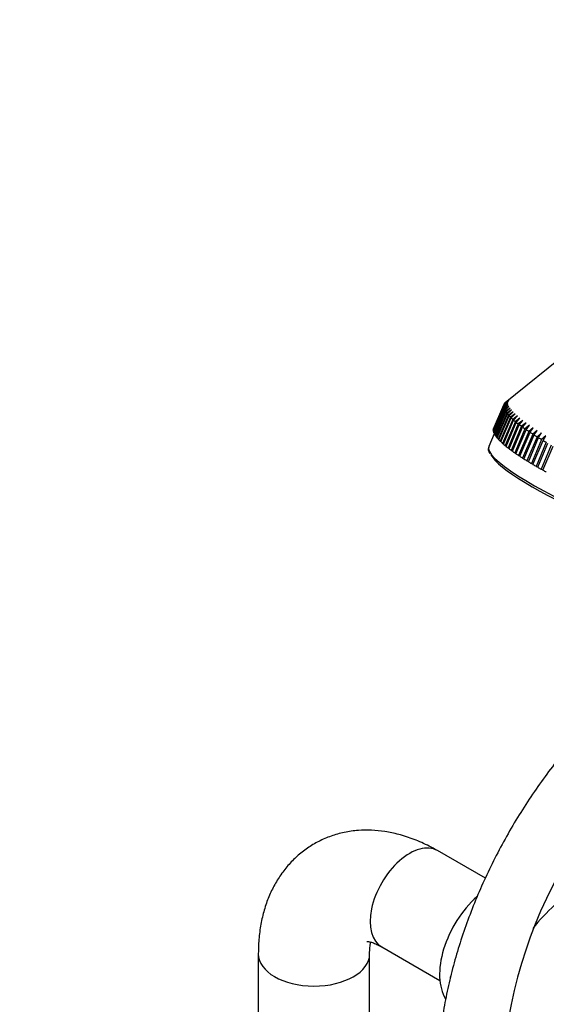
# Model space of a CAD drawing. Units: millimetres. Extents: x 0 to 1129, y 0 to 1335.
# Drawn here: x 827 to 926, y 239 to 425 of the extents above; entities that cross this region are included whole.
import ezdxf
from ezdxf import colors
from ezdxf.entities.mleader import LeaderData, LeaderLine
from ezdxf.math import Vec2, Vec3

# ---------------------------------------------------------------- set-up
doc = ezdxf.new("R2010")
doc.units = ezdxf.units.MM
doc.layers.add('DV6_Défaut', color=7, linetype='Continuous')
doc.layers.add('Défaut', color=7, linetype='Continuous')

# ---------------------------------------------------------------- blocks, each defined once
blk = doc.blocks.new('_DOT')
at = {"color": 0}
blk.add_line((0, 0), (-1, 0), dxfattribs=at)
at = {"color": 0, "const_width": 0.333}
blk.add_lwpolyline([(-0.1665, 0, 1), (0.1665, 0, 1)], format="xyb", close=True, dxfattribs=at)
blk = doc.blocks.new('SE5')
at = {"layer": 'DV6_Défaut', "color": 7, "linetype": 'Continuous'}
for p, q in [((938.21, 368.62), (918.42, 352.59)), ((918.27, 352.43), (919.12, 353.13)), ((919.12, 353.13), (918.32, 352.49)), ((918.13, 352.09), (916.2, 347.56)), ((916.2, 347.48), (918.12, 352.01)), ((918.13, 351.85), (916.21, 347.31)), ((916.22, 347.23), (918.14, 351.76)), ((916.24, 347.7), (918.17, 352.24)), ((918.19, 352.31), (916.27, 347.77)), ((918.19, 351.58), (916.27, 347.05)), ((916.3, 346.95), (918.23, 351.49)), ((918.32, 351.29), (916.4, 346.76)), ((918.12, 352.01), (918.96, 352.73)), ((918.96, 352.73), (918.13, 352.09)), ((918.97, 352.49), (918.13, 351.85)), ((918.14, 351.76), (918.97, 352.49)), ((918.17, 352.24), (919.01, 352.95)), ((919.01, 352.95), (918.19, 352.31)), ((919.04, 352.23), (918.19, 351.58)), ((918.23, 351.49), (919.04, 352.23)), ((918.32, 352.49), (918.31, 352.46)), ((919.17, 351.94), (918.32, 351.29)), ((918.38, 351.19), (919.17, 351.94)), ((919.37, 351.62), (918.51, 350.98)), ((918.59, 350.87), (919.37, 351.62)), ((919.63, 351.29), (918.76, 350.64)), ((918.86, 350.52), (919.63, 351.29)), ((916.45, 346.65), (918.38, 351.19)), ((918.51, 350.98), (916.58, 346.44)), ((916.66, 346.33), (918.59, 350.87)), ((918.76, 350.64), (916.84, 346.1)), ((916.93, 345.98), (918.86, 350.52)), ((919.07, 350.28), (917.15, 345.74)), ((917.27, 345.62), (919.19, 350.15)), ((919.45, 349.9), (917.52, 345.36)), ((917.66, 345.23), (919.59, 349.76)), ((919.88, 349.49), (917.96, 344.96)), ((919.94, 350.93), (919.07, 350.28)), ((919.19, 350.15), (919.94, 350.93)), ((920.32, 350.55), (919.45, 349.9)), ((919.59, 349.76), (920.32, 350.55)), ((920.75, 350.15), (919.88, 349.49)), ((920.04, 349.35), (920.75, 350.15)), ((921.24, 349.74), (920.37, 349.07)), ((920.55, 348.93), (921.24, 349.74)), ((916.2, 347.56), (916.23, 347.54)), ((916.27, 347.77), (916.27, 347.77)), ((918.11, 344.82), (920.04, 349.35)), ((920.37, 349.07), (918.45, 344.54)), ((918.62, 344.39), (920.55, 348.93)), ((920.92, 348.63), (919, 344.1)), ((919.19, 343.95), (921.12, 348.48)), ((921.53, 348.18), (919.6, 343.64)), ((919.81, 343.48), (921.74, 348.02)), ((922.18, 347.7), (920.26, 343.17)), ((921.79, 349.31), (920.92, 348.63)), ((921.12, 348.48), (921.79, 349.31)), ((922.39, 348.86), (921.53, 348.18)), ((921.74, 348.02), (922.39, 348.86)), ((923.05, 348.39), (922.18, 347.7)), ((922.42, 347.54), (923.05, 348.39)), ((923.75, 347.91), (922.89, 347.22)), ((923.14, 347.05), (923.75, 347.91)), ((916.39, 346.77), (915.37, 344.38)), ((916.21, 347.31), (916.25, 347.29)), ((916.27, 347.05), (916.33, 347.02)), ((916.4, 346.76), (916.48, 346.72)), ((916.58, 346.44), (916.69, 346.39)), ((916.84, 346.1), (916.96, 346.05)), ((917.15, 345.74), (917.29, 345.68)), ((920.49, 343.01), (922.42, 347.54)), ((922.89, 347.22), (920.97, 342.68)), ((921.22, 342.52), (923.14, 347.05)), ((923.65, 346.72), (921.73, 342.18)), ((921.99, 342.01), (923.92, 346.55)), ((924.46, 346.21), (922.54, 341.67)), ((922.82, 341.5), (924.74, 346.04)), ((924.5, 347.42), (923.65, 346.72)), ((923.92, 346.55), (924.5, 347.42)), ((925.3, 346.92), (924.46, 346.21)), ((924.74, 346.04), (925.3, 346.92)), ((926.15, 346.41), (925.32, 345.69)), ((925.61, 345.51), (926.15, 346.41)), ((917.52, 345.36), (917.69, 345.29)), ((917.96, 344.96), (918.14, 344.88)), ((918.45, 344.54), (918.65, 344.45)), ((919, 344.1), (919.22, 344.01)), ((925.32, 345.69), (923.39, 341.15)), ((923.69, 340.98), (925.61, 345.51)), ((926.21, 345.16), (924.29, 340.62)), ((924.6, 340.44), (926.52, 344.98)), ((927.15, 344.62), (925.23, 340.09)), ((925.55, 339.91), (927.48, 344.44)), ((919.6, 343.64), (919.84, 343.55)), ((920.26, 343.17), (920.52, 343.07)), ((920.97, 342.68), (921.24, 342.58)), ((921.73, 342.18), (922.02, 342.08)), ((922.54, 341.67), (922.85, 341.57)), ((923.39, 341.15), (923.72, 341.05)), ((924.29, 340.62), (924.63, 340.52)), ((925.23, 340.09), (925.58, 339.98)), ((914.71, 262.87), (905.67, 268.09)), ((895.17, 249.9), (906.13, 243.57)), ((871.89, 248.58), (871.89, 174.28)), ((892.89, 174.28), (892.89, 248.58)), ((908.16, 244.33), (908.08, 244.14))]:
    blk.add_line(p, q, dxfattribs=at)
blk.add_arc((1008.88, 220.4), 91.25, 123.4126, 176.5874, dxfattribs=at)
for centre, major_axis, ratio, start_param, end_param in [((941.19, 342.51), (-23.01, 9.77), 0.169759, 0.063493, 0.098358), ((941.19, 342.51), (-23.01, 9.77), 0.169759, 0.011133, 0.045998), ((941.19, 342.51), (-23.01, 9.77), 0.169759, 0.115852, 0.150718), ((941.19, 342.51), (-23.01, 9.77), 0.169759, 6.241958, 6.276824), ((941.19, 342.51), (-23.01, 9.77), 0.169759, 0.168212, 0.203078), ((941.19, 342.51), (-23.01, 9.77), 0.169759, -0.093587, -0.058721), ((941.19, 342.51), (-23.01, 9.77), 0.169759, 0.220572, 0.255438), ((941.19, 342.51), (-23.01, 9.77), 0.169759, 0.272932, 0.307798), ((941.19, 342.51), (-23.01, 9.77), 0.169759, 0.325292, 0.360158), ((941.19, 342.51), (-23.01, 9.77), 0.169759, 0.377652, 0.412518), ((941.19, 342.51), (-23.01, 9.77), 0.169759, 0.430012, 0.464877), ((939.27, 337.98), (-23.01, 9.77), 0.169759, 0.011133, 0.045998), ((941.19, 342.51), (-23.01, 9.77), 0.169759, 0.482372, 0.517237), ((941.19, 342.51), (-23.01, 9.77), 0.169759, 0.534731, 0.569597), ((941.19, 342.51), (-23.01, 9.77), 0.169759, 0.587091, 0.621957), ((941.19, 342.51), (-23.01, 9.77), 0.169759, 0.639451, 0.674317), ((939.27, 337.98), (-23.01, 9.77), 0.169759, 0.063493, 0.098358), ((939.27, 337.98), (-23.01, 9.77), 0.169759, 0.115852, 0.150718), ((939.27, 337.98), (-23.01, 9.77), 0.169759, 0.168212, 0.203078), ((939.27, 337.98), (-23.01, 9.77), 0.169759, 0.220572, 0.255438), ((939.27, 337.98), (-23.01, 9.77), 0.169759, 0.272932, 0.307798), ((939.27, 337.98), (-23.01, 9.77), 0.169759, 0.325292, 0.360158), ((941.19, 342.51), (-23.01, 9.77), 0.169759, 0.691811, 0.726677), ((941.19, 342.51), (-23.01, 9.77), 0.169759, 0.744171, 0.779037), ((941.19, 342.51), (-23.01, 9.77), 0.169759, 0.796531, 0.831397), ((941.19, 342.51), (-23.01, 9.77), 0.169759, 0.848891, 0.883756), ((937.92, 334.8), (22.55, -9.57), 0.169759, 3.141593, 6.283185), ((939.27, 337.98), (-23.01, 9.77), 0.169759, 0.377652, 0.412518), ((939.27, 337.98), (-23.01, 9.77), 0.169759, 0.430012, 0.464877), ((939.27, 337.98), (-23.01, 9.77), 0.169759, 0.482372, 0.517237), ((939.27, 337.98), (-23.01, 9.77), 0.169759, 0.534731, 0.569597), ((939.27, 337.98), (-23.01, 9.77), 0.169759, 0.587091, 0.621957), ((941.19, 342.51), (-23.01, 9.77), 0.169759, 0.901251, 0.936116), ((937.73, 334.35), (-22.09, 9.38), 0.169759, 0.201118, 2.862442), ((939.27, 337.98), (-23.01, 9.77), 0.169759, 0.639451, 0.674317), ((939.27, 337.98), (-23.01, 9.77), 0.169759, 0.691811, 0.726677), ((939.27, 337.98), (-23.01, 9.77), 0.169759, 0.744171, 0.779037), ((939.27, 337.98), (-23.01, 9.77), 0.169759, 0.796531, 0.831397), ((939.27, 337.98), (-23.01, 9.77), 0.169759, 0.848891, 0.883756), ((939.27, 337.98), (-23.01, 9.77), 0.169759, 0.901251, 0.936116), ((939.27, 337.98), (-23.01, 9.77), 0.169759, 0.95361, 0.988476), ((939.27, 337.98), (-23.01, 9.77), 0.169759, 1.00597, 1.040836), ((900.42, 258.99), (5.25, 9.09), 0.57735, 0, 3.141593), ((932.24, 241.44), (12, 20.78), 0.57735, 0.785398, 1.316975), ((915.62, 250.22), (6.75, 11.69), 0.57735, 1.053028, 2.850361), ((882.39, 248.58), (-10.5, 0), 0.57735, 6.282882, 6.283185), ((882.39, 248.58), (-10.5, 0), 0.57735, 0, 3.136527)]:
    blk.add_ellipse(centre, major_axis=major_axis, ratio=ratio, start_param=start_param, end_param=end_param, dxfattribs=at)
for points, knots in [([(915.4, 344.36), (915.35, 344.24), (915.22, 343.97), (915.3, 343.48), (915.45, 343.17), (915.53, 343.03)], [0, 0, 0, 0, 0.256637, 0.70972, 1, 1, 1, 1]), ([(952.63, 306.96), (951.96, 306.57), (950.31, 305.59), (947.36, 303.63), (944.02, 301.14), (940.71, 298.38), (937.48, 295.41), (934.34, 292.24), (931.31, 288.87), (928.39, 285.33), (925.6, 281.63), (922.95, 277.8), (920.45, 273.83), (918.12, 269.77), (915.96, 265.62), (913.98, 261.4), (912.2, 257.13), (910.61, 252.83), (909.24, 248.52), (908.09, 244.22), (907.16, 239.94), (906.46, 235.7), (905.99, 231.57), (905.81, 228.2), (905.79, 226.43), (905.79, 225.83)], [0, 0, 0, 0, 0.024383, 0.070173, 0.115918, 0.161615, 0.207252, 0.252829, 0.298348, 0.343819, 0.389248, 0.434649, 0.48003, 0.525406, 0.570786, 0.61618, 0.661599, 0.707057, 0.752564, 0.798132, 0.843771, 0.889491, 0.935295, 0.981182, 1, 1, 1, 1]), ([(905.67, 268.09), (905.1, 268.4), (903.76, 269.15), (901.27, 270.26), (898.5, 271.16), (895.81, 271.73), (893.26, 271.98), (890.69, 271.94), (888.12, 271.58), (885.61, 270.88), (883.27, 269.88), (881.12, 268.59), (879.17, 267.06), (877.44, 265.29), (875.93, 263.31), (874.64, 261.13), (873.59, 258.77), (872.78, 256.21), (872.21, 253.5), (871.93, 250.87), (871.9, 249.33), (871.89, 248.58)], [0, 0, 0, 0, 0.034765, 0.096906, 0.158818, 0.213247, 0.266103, 0.317525, 0.373033, 0.426976, 0.479597, 0.531318, 0.58257, 0.633682, 0.685113, 0.737311, 0.790684, 0.845558, 0.902105, 0.960268, 1, 1, 1, 1]), ([(892.33, 250.95), (892.33, 250.95), (892.37, 250.95), (892.61, 250.94), (893.18, 250.81), (893.99, 250.52), (894.73, 250.15), (895.11, 249.93), (895.17, 249.9)], [0, 0, 0, 0, 0.127126, 0.337755, 0.556251, 0.76767, 0.969119, 1, 1, 1, 1]), ([(892.89, 248.58), (892.89, 248.83), (892.9, 249.43), (892.99, 250.23), (893.08, 250.67), (893.13, 250.83)], [0, 0, 0, 0, 0.236133, 0.674867, 1, 1, 1, 1]), ([(908.08, 244.14), (908.08, 244.13), (908.07, 244.11), (908.08, 244.09), (908.08, 244.07), (908.09, 244.06)], [0, 0, 0, 0, 0.583135, 0.583135, 1, 1, 1, 1])]:
    blk.add_open_spline(points, degree=3, knots=knots, dxfattribs=at)
blk.add_open_spline([(908.09, 244.14), (908.07, 244.12), (908.06, 244.07), (908.06, 244.01)], degree=3, dxfattribs=at)

msp = doc.modelspace()

# ---------------------------------------------------------------- block references
at = {"layer": 'Défaut'}
msp.add_blockref('SE5', (0, 0), dxfattribs=at)

# ---------------------------------------------------------------- leaders
at = {"layer": 'Défaut', "color": 7, "linetype": 'Continuous'}
ml = msp.add_multileader_mtext('Standard', dxfattribs=at)
ml.set_content('{\\pxsm0.9;\\fSolid Edge ISO|b1||i0||c0|p34;\\W1.;30/04/2018\\P}', color=256)
ml.set_leader_properties()
ml.set_arrow_properties(name='DOT')
ml.build(insert=Vec2(0, 0))
ml.multileader.update_dxf_attribs({"leader_type": 0, "dogleg_length": 0, "arrow_head_size": 12})
ctx = ml.context
ctx.base_point, ctx.char_height, ctx.arrow_head_size, ctx.landing_gap_size = Vec3(1000.14, 1327.79), 12, 12, 4.2
notes = []
notes.append((ctx, [(0, (0, 0, 0), (0, 0), (1, 0), 1, [])]))
ctx.mtext.insert = Vec3(1002.14, 1333.91)
for ctx, leaders in notes:
    for number, flags, end, landing, length, lines in leaders:
        leader = LeaderData()
        leader.index, (leader.has_last_leader_line, leader.has_dogleg_vector, leader.attachment_direction) = number, flags
        leader.last_leader_point, leader.dogleg_vector, leader.dogleg_length = Vec3(end), Vec3(landing), length
        for number, points, colour, breaks in lines:
            line = LeaderLine()
            line.index, line.vertices, line.color, line.breaks = number, Vec3.list(points), colors.encode_raw_color(colour), breaks
            leader.lines.append(line)
        ctx.leaders.append(leader)

doc.saveas('drawing.dxf')
